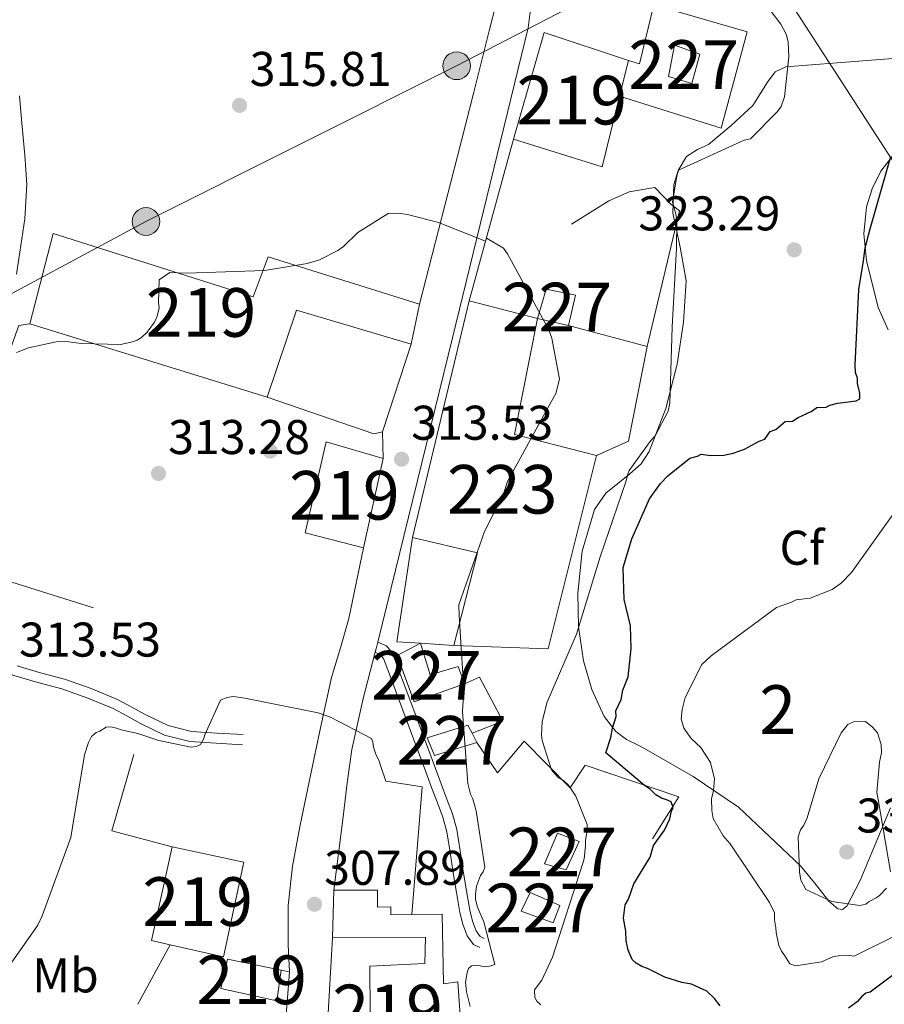
# Model space of a CAD drawing. Units: metres. Extents: x 601397 to 608357, y 4673646 to 4678376.
# Drawn here: x 601581 to 601758, y 4677692 to 4677894 of the extents above; entities that cross this region are included whole.
import ezdxf
from ezdxf.enums import TextEntityAlignment as Align

# ---------------------------------------------------------------- set-up
doc = ezdxf.new("R2010")
doc.units = ezdxf.units.M
doc.header["$MEASUREMENT"] = 0
doc.linetypes.add('DGN Style 3', pattern=[121.45504000000003, 86.7536, -34.70144000000001])
doc.linetypes.add('DGN Style 7', pattern=[173.50720000000004, 78.07824000000001, -34.70144000000001, 26.02608, -34.70144000000001])
for name, color, linetype, lineweight in [('Nivel 15', 7, 'Continuous', 0), ('Nivel 16', 7, 'Continuous', 0), ('Nivel 17', 7, 'Continuous', 0), ('Nivel 21', 7, 'Continuous', 0), ('Nivel 32', 7, 'Continuous', 0), ('Nivel 35', 7, 'Continuous', 0), ('Nivel 37', 7, 'Continuous', 0), ('Nivel 4', 7, 'Continuous', 0), ('Nivel 41', 7, 'Continuous', 0), ('Nivel 48', 7, 'Continuous', 0), ('Nivel 5', 7, 'Continuous', 0), ('Nivel 52', 7, 'Continuous', 0), ('Nivel 57', 7, 'Continuous', 0), ('Nivel 7', 7, 'Continuous', 0)]:
    doc.layers.add(name, color=color, linetype=linetype, lineweight=lineweight)
doc.styles.add('Style-Arial', font='txt')
doc.styles.add('Style-Arial Narrow', font='txt')

# ---------------------------------------------------------------- blocks, each defined once
blk = doc.blocks.new('5PATER_2')
at = {"layer": 'Nivel 7', "linetype": 'Continuous', "lineweight": 0}
h = blk.add_hatch(color=51, dxfattribs=at)
edge = h.paths.add_edge_path()
edge.add_ellipse((-0.004336006939411163, 0.003026895225048065), major_axis=(-1.064265393509609, -1.140896502006757), ratio=0.9994222409660314, start_angle=0, end_angle=360)
blk = doc.blocks.new('5PERFI_1')
at = {"layer": 'Nivel 17', "linetype": 'Continuous', "lineweight": 0}
h = blk.add_hatch(color=7, dxfattribs=at)
edge = h.paths.add_edge_path()
edge.add_arc((0.003790672868490219, -0.003113716840744019), 1.559999999871762, 316.6013045864649, 676.6013045864648)
blk = doc.blocks.new('5PELE_2')
at = {"layer": 'Nivel 32', "linetype": 'Continuous', "lineweight": 0}
h = blk.add_hatch(color=9, dxfattribs=at)
edge = h.paths.add_edge_path()
edge.add_arc((-0.004508379846811295, -0.00271926075220108), 2.849999997815974, 1.601304589400013, 361.6013045894)
at = {"layer": 'Nivel 32', "color": 252, "linetype": 'Continuous', "lineweight": 0}
blk.add_circle((-0.004508379846811295, -0.00271926075220108), 2.849999997815974, dxfattribs=at)

msp = doc.modelspace()

# ---------------------------------------------------------------- linework, layer by layer
at = {"layer": 'Nivel 15', "color": 51, "linetype": 'Continuous', "lineweight": 13, "extrusion": (-0.000347509226908372, -0.001558268758312847, 0.999998725517095), "elevation": -7181.246982290366, "flags": 128}
msp.add_lwpolyline([(601655.4038699456, 4677798.469009314), (601651.3138597682, 4677780.128987048)], dxfattribs=at)
at = {"layer": 'Nivel 15', "color": 51, "linetype": 'Continuous', "lineweight": 13}
for points in [[(601705.6999999993, 4677885.830000002, 319.85), (601703.879999999, 4677878.449999999, 320.18), (601700.3000000007, 4677863.920000002, 320.84), (601682.0899999999, 4677869.600000001, 320.77), (601688.379999999, 4677891.539999999, 321.34), (601705.6999999993, 4677885.830000002, 319.85)], [(601662.7600000016, 4677835.690000001, 317.57), (601631.6999999993, 4677845.440000001, 317.64), (601628.5700000003, 4677837.210000001, 317.86), (601587.5100000016, 4677850.219999999, 317.71), (601582.7199999988, 4677831.68, 317.64), (601631.4499999993, 4677816.580000002, 316.79), (601637.4899999984, 4677834.449999999, 317.11), (601661.0500000007, 4677827.5, 317.5), (601662.7600000016, 4677835.690000001, 317.57)], [(601651.2399999984, 4677785.640000001, 317.08), (601639.3000000007, 4677788.670000002, 317.43), (601643.5599999987, 4677807.370000001, 317.22), (601655.3299999982, 4677803.98, 317.11)], [(601626.7100000009, 4677720.98, 314.34), (601611.9200000018, 4677724.149999999, 314.1), (601607.6799999997, 4677704.890000001, 314.14), (601611.5500000007, 4677704.02, 314.16), (601622.4699999988, 4677701.550000001, 314.21), (601626.7100000009, 4677720.98, 314.34)], [(601664.4200000018, 4677685.149999999, 313.07), (601664.0399999991, 4677690.02, 312.78), (601652.6400000006, 4677690.010000002, 311.58), (601652.5500000007, 4677699.59, 311.46), (601663.879999999, 4677700.149999999, 311.41), (601664.0300000012, 4677705.59, 311.41), (601644.9100000001, 4677705.41, 311.44), (601645.1799999997, 4677715.25, 310.3)], [(601645.1799999997, 4677715.25, 310.3), (601654.1700000018, 4677715.260000002, 310.86), (601654.1400000006, 4677711.77, 311.35), (601656.8599999994, 4677711.84, 311.43), (601656.8999999985, 4677710.149999999, 311.95), (601661.2300000004, 4677710.219999999, 312.05), (601667.3999999985, 4677710.330000002, 312.18), (601667.6799999997, 4677695.969999999, 313.66), (601670.6799999997, 4677696.420000002, 313.67), (601671.4100000001, 4677685.580000002, 313.68), (601664.4200000018, 4677685.149999999, 313.07)], [(601623.3299999982, 4677701.059999999, 310.96), (601634.3299999982, 4677698.809999999, 310.83), (601633.4899999984, 4677692.460000001, 310.35), (601621.9600000009, 4677695.039999999, 310.45), (601623.3299999982, 4677701.059999999, 310.96)]]:
    msp.add_polyline3d(points, dxfattribs=at)
at = {"layer": 'Nivel 15', "color": 1, "linetype": 'Continuous', "lineweight": 0}
for points in [[(601715.1700000018, 4677888.93, 320.63), (601713.9400000013, 4677882.530000001, 320.49), (601718.7600000016, 4677881.07, 321.34), (601720.3599999994, 4677887.129999999, 321.34), (601715.1700000018, 4677888.93, 320.63)], [(601687.0399999991, 4677832.780000001, 318.46), (601688.7899999991, 4677838.82, 317.84), (601694.8399999999, 4677837.57, 318.08), (601693.4200000018, 4677831.34, 318.01), (601687.0399999991, 4677832.780000001, 318.46)], [(601662.9699999988, 4677765.989999998, 315.7), (601664.9600000009, 4677759.469999999, 315.71), (601670.6999999993, 4677761.199999999, 315.71), (601672.0100000016, 4677757.620000001, 315.67), (601661.6700000018, 4677753.949999999, 314.91), (601658.2100000009, 4677763.510000002, 314.71), (601662.9699999988, 4677765.989999998, 315.7)], [(601674.5199999996, 4677745.620000001, 315.46), (601665.8399999999, 4677742.91, 316.04), (601664.3500000015, 4677746.550000001, 315.75), (601672.7300000004, 4677749.129999999, 314.94), (601673.5599999987, 4677747.489999998, 315.18), (601674.5199999996, 4677745.620000001, 315.46)], [(601691.1400000006, 4677726.960000001, 321.89), (601688.4800000004, 4677720.68, 322.29), (601692.9200000018, 4677719.41, 322.62), (601695.6000000015, 4677725.219999999, 322.51), (601691.1400000006, 4677726.960000001, 321.89)], [(601691.620000001, 4677712.080000002, 319.1), (601690.2699999996, 4677708.539999999, 319.53), (601683.6900000013, 4677710.890000001, 319.28), (601685.5100000016, 4677714.739999998, 319), (601691.620000001, 4677712.080000002, 319.1)]]:
    msp.add_polyline3d(points, dxfattribs=at)
at = {"layer": 'Nivel 15', "color": 1, "linetype": 'Continuous', "lineweight": 13}
for points in [[(601669.8000000007, 4677765.52, 321.44), (601674.6900000013, 4677784.600000001, 321.35), (601661.3299999982, 4677787.73, 318.16), (601673, 4677836.370000001, 318.52), (601687.0399999991, 4677832.780000001, 318.46)], [(601687.0399999991, 4677832.780000001, 318.46), (601682.2800000012, 4677808.940000001, 319.4), (601699.1700000018, 4677804.59, 319.62), (601689.1799999997, 4677764.850000001, 320.72), (601669.8000000007, 4677765.52, 321.44)]]:
    msp.add_polyline3d(points, dxfattribs=at)
at = {"layer": 'Nivel 16', "color": 1, "linetype": 'Continuous', "lineweight": 13, "extrusion": (-0.005513173944818771, -0.0201543201525113, 0.9997816803143795), "elevation": -97277.45923101417, "flags": 128}
msp.add_lwpolyline([(-653915.3442380354, 4669806.786502641), (-653915.3442380372, 4669841.244874626)], dxfattribs=at)
at = {"layer": 'Nivel 16', "color": 1, "linetype": 'Continuous', "lineweight": 13, "extrusion": (-0.05607225249304746, 0.01511512893290845, 0.9983122935122544), "elevation": 37285.07195583932, "flags": 128}
msp.add_lwpolyline([(-4673213.720905866, -635471.8407277707), (-4673213.720905866, -635455.1378388032)], dxfattribs=at)
at = {"layer": 'Nivel 16', "color": 1, "linetype": 'Continuous', "lineweight": 13, "extrusion": (-0.01690733620481414, -0.05210927722611949, 0.9984982549856704), "elevation": -253613.7124111291, "flags": 128}
msp.add_lwpolyline([(-871383.8398547191, 4628202.761974398), (-871383.8398547228, 4628221.745783288)], dxfattribs=at)
at = {"layer": 'Nivel 16', "color": 1, "linetype": 'Continuous', "lineweight": 13, "extrusion": (-0.01562859688174247, 0.007664188426913776, 0.9998484921103121), "elevation": 26766.68371871231, "flags": 128}
msp.add_lwpolyline([(-4464920.769649439, -1519172.786570085), (-4464901.597406644, -1519167.616143964), (-4464896.091710724, -1519172.212078292)], dxfattribs=at)
at = {"layer": 'Nivel 16', "color": 1, "linetype": 'Continuous', "lineweight": 13, "extrusion": (-0.09978027652772152, -0.3160519167553902, 0.9434803030966229), "elevation": -1538165.435402852, "flags": 128}
msp.add_lwpolyline([(-834590.1891843546, 4379661.490028717), (-834566.9810316879, 4379660.886580493), (-834565.4005247187, 4379661.88227006)], dxfattribs=at)
at = {"layer": 'Nivel 16', "color": 1, "linetype": 'Continuous', "lineweight": 13, "extrusion": (-0.09012688756480536, -0.002217815706837221, 0.9959278213963959), "elevation": -64286.52724460196, "flags": 128}
msp.add_lwpolyline([(-4661571.058432501, 713664.4952896088), (-4661549.724373708, 713660.7239721417), (-4661549.284667302, 713665.6045006253)], dxfattribs=at)
at = {"layer": 'Nivel 16', "color": 1, "linetype": 'Continuous', "lineweight": 13, "extrusion": (-0.1129331998002378, 0.007771391494306261, 0.9935721905614718), "elevation": -31281.8095576305, "flags": 128}
msp.add_lwpolyline([(-4708034.870869908, 277355.3879659399), (-4708034.870869908, 277348.497523278)], dxfattribs=at)
at = {"layer": 'Nivel 16', "color": 1, "linetype": 'Continuous', "lineweight": 13, "extrusion": (0.02345220412060737, 0.05759478438892671, 0.9980645444724897), "elevation": 283832.3169307594, "flags": 128}
msp.add_lwpolyline([(1206919.327703498, -4550383.850877509), (1206917.585855206, -4550367.609419305), (1206904.893978808, -4550369.217484474)], dxfattribs=at)
at = {"layer": 'Nivel 16', "color": 1, "linetype": 'Continuous', "lineweight": 13, "extrusion": (-0.2202548672991662, 0.01251189762047543, 0.9753621101155004), "elevation": -73686.98234240008, "flags": 128}
msp.add_lwpolyline([(-4704331.324545588, 327194.7957749479), (-4704330.549571127, 327202.5016827136), (-4704304.242122035, 327201.8670785464)], dxfattribs=at)
at = {"layer": 'Nivel 16', "color": 1, "linetype": 'Continuous', "lineweight": 13, "extrusion": (-0.001167386506761807, -0.02048348673886427, 0.9997895098368269), "elevation": -96209.43386215795, "flags": 128}
msp.add_lwpolyline([(334512.2201908268, 4703376.437746268), (334512.2201908268, 4703344.268870007)], dxfattribs=at)
at = {"layer": 'Nivel 16', "color": 1, "linetype": 'Continuous', "lineweight": 13, "extrusion": (-0.05201336152575274, -0.09595838534495046, 0.9940254516383277), "elevation": -479848.60609874, "flags": 128}
msp.add_lwpolyline([(-1700191.822876384, 4372850.550690148), (-1700191.822876386, 4372864.568286233)], dxfattribs=at)
at = {"layer": 'Nivel 16', "color": 1, "linetype": 'Continuous', "lineweight": 13, "extrusion": (0.03925814225502962, -0.008035292274421266, 0.9991967936021156), "elevation": -13658.02987091556, "flags": 128}
msp.add_lwpolyline([(4703332.201167498, 348295.5408814847), (4703332.201167498, 348293.7940271683)], dxfattribs=at)
at = {"layer": 'Nivel 16', "color": 1, "linetype": 'Continuous', "lineweight": 13, "extrusion": (-0.0009352670074916974, -0.01270245292828009, 0.9999188831926467), "elevation": -59671.17996793283, "flags": 128}
msp.add_lwpolyline([(601636.0665750131, 4677317.852889013), (601635.0864164345, 4677304.541815083)], dxfattribs=at)
at = {"layer": 'Nivel 16', "color": 1, "linetype": 'Continuous', "lineweight": 13}
for points in [[(601703.879999999, 4677878.449999999, 319.8), (601724.7600000016, 4677871.870000001, 320.51), (601730.1099999994, 4677891.66, 320.42), (601710.9299999997, 4677897.260000002, 319.41), (601708.0100000016, 4677885.140000001, 319.4), (601705.6999999993, 4677885.830000002, 319.36)], [(601694.0199999996, 4677852.129999999, 316.95), (601701.6600000001, 4677856.940000001, 318.64), (601705.8500000015, 4677858.82, 319.77), (601711.120000001, 4677859.670000002, 319.56), (601714.3999999985, 4677856.23, 319.7), (601716.1999999993, 4677854.870000001, 319.98), (601709.5199999996, 4677827, 319.42)], [(601595.8000000007, 4677773.309999999, 312.18), (601563.2399999984, 4677783.48, 316.27), (601580.4499999993, 4677831.300000001, 316.98), (601582.7199999988, 4677831.68, 316.98)], [(601672.0100000016, 4677757.620000001, 316.03), (601675.0700000003, 4677759.030000001, 316.31), (601679.9200000018, 4677749.98, 317.65), (601673.5599999987, 4677747.489999998, 315.32)], [(601674.5199999996, 4677745.620000001, 315.96), (601678.8000000007, 4677739.350000001, 317.02), (601684.2699999996, 4677745.870000001, 320.2), (601693.7300000004, 4677736.239999998, 320.27), (601696.7800000012, 4677740.91, 323.3), (601716.0399999991, 4677734.390000001, 325.92), (601710.629999999, 4677725.760000002, 323.3)]]:
    msp.add_polyline3d(points, dxfattribs=at)
at = {"layer": 'Nivel 21', "color": 7, "linetype": 'Continuous', "lineweight": 13, "extrusion": (-0.8295100789844387, 0.1916117897682466, 0.5245931288961373), "elevation": 397408.1208836541, "flags": 128}
msp.add_lwpolyline([(-4693312.194473207, -244505.1635182146), (-4693301.129838057, -244505.6053267121), (-4693290.072695669, -244506.0619407613), (-4693276.776700735, -244506.5218430609), (-4693263.47395378, -244507.0311334934), (-4693247.774180237, -244507.770192571), (-4693232.072156016, -244508.5228765141)], dxfattribs=at)
at = {"layer": 'Nivel 21', "color": 7, "linetype": 'Continuous', "lineweight": 13, "extrusion": (0.7122859872465729, 0.01047479393009666, 0.7018111933164768), "elevation": 477769.4515860611, "flags": 128}
msp.add_lwpolyline([(4668456.819519546, -470252.9008980282), (4668454.068787562, -470252.9430113882), (4668451.328201532, -470252.971086964)], dxfattribs=at)
at = {"layer": 'Nivel 21', "color": 7, "linetype": 'Continuous', "lineweight": 13}
for points in [[(601645.1799999997, 4677715.25, 308.37), (601646.129999999, 4677722.780000001, 308.78), (601647.0899999999, 4677730.300000001, 309.19), (601647.9200000018, 4677737.27, 309.73), (601648.8599999994, 4677744.170000002, 310.27), (601651.1799999997, 4677754.649999999, 310.86), (601653.6700000018, 4677764.140000001, 310.99), (601653.9299999997, 4677765.120000001, 311.36), (601654.1900000013, 4677766.190000001, 310.99), (601669.5300000012, 4677828.809999999, 314.09), (601685.120000001, 4677892.489999998, 316.73), (601685.6700000018, 4677896.93, 316.92), (601686.120000001, 4677899.050000001, 316.99), (601687.1700000018, 4677900.850000001, 317.03), (601688.6799999997, 4677902.449999999, 317.04), (601690.1799999997, 4677904.050000001, 317.06)], [(601651.2399999984, 4677785.640000001, 312.53), (601649.7399999984, 4677778.370000001, 312.04), (601648.2300000004, 4677771.09, 311.54), (601646.5100000016, 4677765.02, 311.24), (601644.7199999988, 4677758.969999999, 310.96), (601642.2199999988, 4677747.620000001, 310.06), (601639.8299999982, 4677736.23, 309.14), (601638.1799999997, 4677728.23, 308.65), (601636.6700000018, 4677720.149999999, 308.35), (601635.8000000007, 4677712.080000002, 308.22), (601635.8000000007, 4677704.010000002, 308.11), (601635.9200000018, 4677701.239999998, 308.08), (601636.0399999991, 4677698.460000001, 308.04)]]:
    msp.add_polyline3d(points, dxfattribs=at)
at = {"layer": 'Nivel 21', "color": 7, "linetype": 'DGN Style 3', "lineweight": 0}
for points in [[(601580.6099999994, 4677878.550000001, 319.07), (601581.1600000001, 4677872.170000002, 319.05), (601581.6799999997, 4677866.32, 318.93), (601582.1000000015, 4677860.309999999, 318.75), (601581.6900000013, 4677853.280000001, 318.52), (601580.6400000006, 4677846.420000002, 318.26), (601579.9800000004, 4677841.859999999, 318.02)], [(601654.1900000013, 4677766.190000001, 310.99), (601655.9800000004, 4677765.440000001, 311.13), (601657.1999999993, 4677763.940000001, 311.23), (601658.5500000007, 4677760.41, 311.36), (601659.7600000016, 4677757.199999999, 311.5), (601662.8999999985, 4677748.73, 311.96), (601666.0399999991, 4677740.260000002, 312.45), (601667.2199999988, 4677737.09, 312.68), (601668.3999999985, 4677733.920000002, 312.94), (601669.5300000012, 4677730.899999999, 313.3), (601670.4400000013, 4677727.68, 313.62), (601671.1400000006, 4677723.350000001, 313.85), (601671.75, 4677719.129999999, 314.07), (601672.4100000001, 4677715.07, 314.29), (601673.0799999982, 4677711.09, 314.51), (601673.6499999985, 4677708.870000001, 314.58), (601674.4100000001, 4677706.870000001, 314.62), (601675.25, 4677705.710000001, 314.74), (601676.0599999987, 4677705.309999999, 314.76)], [(601580.0700000003, 4677761.330000002, 312.97), (601584.879999999, 4677759.940000001, 312.33), (601589.8599999994, 4677758.609999999, 311.71), (601595.3399999999, 4677756.690000001, 311.15), (601600.7399999984, 4677754.460000001, 310.66), (601603.6700000018, 4677752.879999999, 310.4), (601606.4299999997, 4677751.330000002, 310.22), (601611.1099999994, 4677749.09, 310.19), (601615.8999999985, 4677747.859999999, 310.19), (601621.120000001, 4677747.539999999, 310.1), (601626.5599999987, 4677747.210000001, 310)]]:
    msp.add_polyline3d(points, dxfattribs=at)
at = {"layer": 'Nivel 21', "color": 7, "linetype": 'Continuous', "lineweight": 0}
for points in [[(601561.1799999997, 4677766.27, 315.12), (601562.5, 4677765.75, 314.9), (601570.9200000018, 4677762.510000002, 313.89), (601579.4200000018, 4677759.350000001, 312.97), (601584.3200000003, 4677757.93, 312.33), (601589.25, 4677756.620000001, 311.71), (601594.5899999999, 4677754.739999998, 311.15), (601599.8399999999, 4677752.580000002, 310.66), (601602.6600000001, 4677751.059999999, 310.4), (601605.4699999988, 4677749.48, 310.22), (601610.3999999985, 4677747.129999999, 310.19), (601615.5700000003, 4677745.789999999, 310.19), (601621, 4677745.460000001, 310.1), (601626.4299999997, 4677745.129999999, 310)], [(601653.6700000018, 4677764.140000001, 310.99), (601654.6900000013, 4677763.710000001, 311.13), (601655.370000001, 4677762.879999999, 311.23), (601656.6000000015, 4677759.670000002, 311.36), (601657.8000000007, 4677756.469999999, 311.5), (601660.9400000013, 4677748, 311.96), (601664.0799999982, 4677739.530000001, 312.45), (601665.2600000016, 4677736.359999999, 312.68), (601666.4400000013, 4677733.190000001, 312.94), (601667.5399999991, 4677730.25, 313.3), (601668.3900000006, 4677727.23, 313.62), (601669.0700000003, 4677723.030000001, 313.85), (601669.6799999997, 4677718.809999999, 314.07), (601670.3500000015, 4677714.73, 314.29), (601671.0399999991, 4677710.66, 314.51), (601671.6600000001, 4677708.239999998, 314.58), (601672.5599999987, 4677705.879999999, 314.62), (601673.8599999994, 4677704.059999999, 314.74), (601675.1400000006, 4677703.440000001, 314.76)]]:
    msp.add_polyline3d(points, dxfattribs=at)
at = {"layer": 'Nivel 32', "color": 6, "linetype": 'DGN Style 7', "lineweight": 0}
for points in [[(601404.4299999997, 4677746.27, 317.29), (601416.3399999999, 4677752.460000001, 318.23), (601483.9699999988, 4677787.640000001, 325.84), (601544.6999999993, 4677819.57, 320.44), (601606.5700000003, 4677852.699999999, 316.04), (601670.3999999985, 4677884.710000001, 316.12), (601728.1000000015, 4677914.620000001, 319.42)], [(601728.1000000015, 4677914.620000001, 319.42), (601777.8299999982, 4677837.559999999, 329.57), (601830.6900000013, 4677763.07, 330.08), (601879.379999999, 4677690.960000001, 326.99), (601926.8599999994, 4677624.879999999, 312.08), (601945.5799999982, 4677597.289999999, 307.29)]]:
    msp.add_polyline3d(points, dxfattribs=at)
at = {"layer": 'Nivel 35', "color": 92, "linetype": 'DGN Style 3', "lineweight": 0}
for points in [[(601728.3200000003, 4677732.280000001, 329.72), (601719.0300000012, 4677738.609999999, 328.6), (601709.379999999, 4677744.149999999, 327.4), (601707.6799999997, 4677745.059999999, 326.66), (601705.2899999991, 4677746.190000001, 324.56), (601703.0799999982, 4677747.850000001, 323.06), (601700.7199999988, 4677750.969999999, 322.61), (601698.1700000018, 4677756.489999998, 322.37), (601696.4699999988, 4677762.399999999, 321.82), (601695.4200000018, 4677769.359999999, 320.44), (601695.3000000007, 4677776.32, 319.18), (601696.1900000013, 4677784.91, 318.15), (601698.6999999993, 4677793.469999999, 317.48), (601701.0700000003, 4677796.870000001, 317.29), (601706.0100000016, 4677800.82, 317.13), (601708.3000000007, 4677802.890000001, 317.12), (601709.9899999984, 4677805.41, 317.17), (601713.3599999994, 4677814.239999998, 317.58), (601715.6900000013, 4677823.399999999, 317.94), (601717, 4677831.969999999, 318.1), (601717.5399999991, 4677840.510000002, 318.25), (601716.3099999987, 4677847.449999999, 318.41), (601714.8299999982, 4677854.390000001, 318.56), (601715.0300000012, 4677860.280000001, 318.64), (601715.8999999985, 4677863.199999999, 318.67), (601717.6000000015, 4677866.09, 318.72), (601719.870000001, 4677867.530000001, 319.34), (601722.1799999997, 4677868.539999999, 319.96), (601726.7800000012, 4677872.460000001, 319.89), (601731.2600000016, 4677876.550000001, 319.8), (601734.2899999991, 4677881.309999999, 319.8), (601735.8599999994, 4677883.469999999, 319.84), (601738.0199999996, 4677884.489999998, 319.96), (601753.879999999, 4677885.710000001, 321.04), (601769.7300000004, 4677886.93, 322.13)], [(601759.9200000018, 4677866.080000002, 325.55), (601757.5700000003, 4677863.059999999, 325.18), (601755.7699999996, 4677859.41, 324.92), (601754.629999999, 4677855.719999999, 324.81), (601754.0799999982, 4677850.129999999, 324.86), (601754.6400000006, 4677844.649999999, 325.07)], [(601754.6400000006, 4677844.649999999, 325.07), (601757.0399999991, 4677835.030000001, 325.7), (601759.1000000015, 4677830.449999999, 326.04)], [(601759.5199999996, 4677732.149999999, 331.47), (601755.7100000009, 4677722.969999999, 332.67), (601753.3299999982, 4677717.25, 332.77), (601750.5899999999, 4677711.969999999, 332.51), (601749.6600000001, 4677711.289999999, 332.38), (601748.7199999988, 4677711.43, 332.27), (601746.8900000006, 4677712.940000001, 332.07), (601743.9200000018, 4677716.760000002, 331.76), (601741.0599999987, 4677720.23, 331.43), (601728.3200000003, 4677732.280000001, 329.72)]]:
    msp.add_polyline3d(points, dxfattribs=at)
at = {"layer": 'Nivel 4', "color": 30, "linetype": 'Continuous', "lineweight": 30, "elevation": 325.01, "flags": 128}
for points in [[(601732.5799999982, 4677807.550000001), (601733.7300000004, 4677807.969999999), (601734.8500000015, 4677809.550000001), (601736, 4677809.969999999), (601737.8900000006, 4677811.57), (601739.4400000013, 4677811.620000001), (601740.5799999982, 4677812.43), (601743.2600000016, 4677813.66), (601744.3999999985, 4677814.469999999), (601746.3399999999, 4677814.52), (601747.1000000015, 4677814.93), (601748.6400000006, 4677815.359999999), (601752.5, 4677815.859999999), (601753.2600000016, 4677816.27), (601753.2300000004, 4677817.43), (601752.7899999991, 4677819.359999999), (601752.7600000016, 4677820.52), (601752.3399999999, 4677821.670000002), (601752.2899999991, 4677823.219999999), (601753.0199999996, 4677838.739999998), (601754.0199999996, 4677844.580000002), (601754.3299999982, 4677847.309999999), (601755.3900000006, 4677851.210000001), (601759.620000001, 4677866.059999999)], [(601724.5799999982, 4677691.43), (601723.370000001, 4677692.949999999), (601721.7800000012, 4677694.460000001), (601718.6400000006, 4677695.920000002), (601716.6900000013, 4677696.25), (601713.1799999997, 4677697.32), (601709.6400000006, 4677699.16), (601708.4600000009, 4677699.510000002), (601707.2800000012, 4677700.25), (601706.4800000004, 4677701.010000002), (601705.6600000001, 4677702.920000002), (601705.2100000009, 4677704.850000001), (601705.1600000001, 4677706.780000001), (601704.6999999993, 4677709.48), (601705.0100000016, 4677712.210000001), (601705.75, 4677713.390000001), (601706.8200000003, 4677716.52), (601710.1600000001, 4677722.039999999), (601710.870000001, 4677724.390000001), (601713.1099999994, 4677727.550000001), (601714.1999999993, 4677729.91), (601714.5500000007, 4677731.469999999), (601714.9100000001, 4677732.25), (601714.4899999984, 4677733.399999999), (601713.7100000009, 4677733.77), (601712.5300000012, 4677734.120000001), (601711.3500000015, 4677734.859999999), (601710.1600000001, 4677735.989999998), (601708.9699999988, 4677736.739999998), (601701.0300000012, 4677743.489999998), (601702.1099999994, 4677746.620000001), (601702.4400000013, 4677748.57), (601703.1499999985, 4677750.91), (601703.120000001, 4677752.080000002), (601704.2199999988, 4677754.43), (601704.5500000007, 4677756.379999999), (601705.6400000006, 4677759.120000001), (601706.25, 4677764.949999999), (601706.120000001, 4677769.600000001), (601704.8000000007, 4677774.989999998), (601704.620000001, 4677781.57), (601706.3900000006, 4677787.440000001), (601710.0399999991, 4677795.68), (601712.2800000012, 4677798.84), (601713.7800000012, 4677800.440000001), (601718.3299999982, 4677804.050000001), (601719.870000001, 4677804.48), (601720.6400000006, 4677804.890000001), (601722.5799999982, 4677804.559999999), (601725.2899999991, 4677804.629999999), (601727.2199999988, 4677805.07), (601729.5199999996, 4677805.91), (601732.5799999982, 4677807.550000001)], [(601763.2600000016, 4677700.170000002), (601755.3399999999, 4677694.300000001), (601754.4600000009, 4677694.030000001), (601753.5799999982, 4677693.280000001), (601752.75, 4677692.32), (601750.9499999993, 4677691.010000002)]]:
    msp.add_lwpolyline(points, dxfattribs=at)
at = {"layer": 'Nivel 5', "color": 30, "linetype": 'Continuous', "lineweight": 0, "flags": 128}
for points, elevation in [([(601735.0599999987, 4677895.859999999), (601736.9899999984, 4677893.27), (601738.1000000015, 4677891.190000001), (601738.5399999991, 4677889.620000001), (601738.629999999, 4677886.580000002), (601737.8000000007, 4677878.359999999), (601737.0599999987, 4677876.359999999), (601736.3000000007, 4677875.280000001), (601730.7699999996, 4677869.710000001), (601729.4600000009, 4677869.41), (601716.0199999996, 4677863.219999999), (601715.6600000001, 4677862.02), (601714.75, 4677856.710000001), (601715.4899999984, 4677853.949999999), (601715.6600000001, 4677852.77), (601715.5500000007, 4677847.219999999), (601714.6799999997, 4677831.07), (601714.1900000013, 4677815.330000002), (601713.8399999999, 4677813.739999998), (601711.1999999993, 4677808.649999999), (601710.3099999987, 4677807.690000001), (601705.8599999994, 4677801.489999998), (601705.4800000004, 4677800.559999999), (601705.2600000016, 4677799.359999999), (601699.879999999, 4677783.75), (601695.0399999991, 4677767.890000001), (601688.9600000009, 4677753.719999999), (601688.0100000016, 4677749.859999999), (601687.8200000003, 4677747.080000002), (601687.9800000004, 4677746.02), (601689.870000001, 4677740), (601691.2300000004, 4677738.449999999), (601692.4400000013, 4677737.690000001), (601693.3900000006, 4677736.789999999), (601694.9100000001, 4677734.59), (601697.1900000013, 4677728.710000001), (601697.2199999988, 4677727.52), (601696.879999999, 4677725.530000001), (601696.9100000001, 4677724.34), (601696.5899999999, 4677721.690000001), (601696.3500000015, 4677720.760000002), (601690.1099999994, 4677701.43), (601687.9100000001, 4677696.719999999), (601686.4200000018, 4677694.739999998), (601686.4600000009, 4677693.190000001), (601686.870000001, 4677692.43), (601687.6700000018, 4677691.670000002)], 320.01), ([(601579.9600000009, 4677825.760000002), (601582.4499999993, 4677826.75), (601588.0899999999, 4677827.969999999), (601590.2100000009, 4677828.030000001), (601593.2600000016, 4677827.59), (601601.3200000003, 4677827.41), (601603.5599999987, 4677827.870000001), (601604.7300000004, 4677828.300000001), (601605.6400000006, 4677828.859999999), (601606.8000000007, 4677829.949999999), (601608.3299999982, 4677831.969999999), (601608.8299999982, 4677833.039999999), (601609.3099999987, 4677834.91), (601609.1400000006, 4677836.09), (601609.2800000012, 4677840.719999999), (601611.4800000004, 4677842.23), (601614.9200000018, 4677842.07), (601630.8900000006, 4677842.640000001), (601639.6999999993, 4677844.080000002), (601642.1999999993, 4677844.809999999), (601645.9699999988, 4677846.77), (601647.1400000006, 4677847.59), (601650.1000000015, 4677850.449999999), (601656.3299999982, 4677854.32), (601658.3099999987, 4677854.379999999), (601660.3000000007, 4677854.170000002), (601666.6900000013, 4677852.5), (601676.3599999994, 4677848.649999999)], 315.01), ([(601676.5399999991, 4677849.289999999), (601680.0500000007, 4677847.190000001), (601680.879999999, 4677846.02), (601689.379999999, 4677830.399999999), (601689.9499999993, 4677828.699999999), (601691.5100000016, 4677820.289999999), (601690.8000000007, 4677817.359999999), (601689.9200000018, 4677815.75), (601680.8599999994, 4677799.25), (601680.0100000016, 4677796.710000001), (601676.129999999, 4677788.940000001), (601670.870000001, 4677773.859999999), (601670.9299999997, 4677771.620000001), (601671.879999999, 4677756.449999999), (601671.6099999994, 4677751.949999999), (601672.6900000013, 4677737.18), (601673.2800000012, 4677734.949999999), (601673.6999999993, 4677734.030000001), (601674.4299999997, 4677731.539999999), (601676.2100000009, 4677719.969999999), (601675.8399999999, 4677719.030000001), (601675.3299999982, 4677718.219999999), (601674.4699999988, 4677716.09), (601674.25, 4677714.359999999), (601674.2800000012, 4677713.309999999), (601674.7199999988, 4677711.73), (601675.9899999984, 4677708.73), (601678.2199999988, 4677699.940000001), (601677.4400000013, 4677699.649999999)], 315.01), ([(601752.0599999987, 4677701.670000002), (601750.6099999994, 4677701.870000001), (601749.1600000001, 4677701.830000002), (601747.7300000004, 4677701.550000001), (601745.3500000015, 4677700.52), (601740.0899999999, 4677699.649999999), (601738.870000001, 4677700.100000001), (601737.8599999994, 4677701.760000002), (601737.120000001, 4677702.699999999), (601736.6000000015, 4677703.890000001), (601736.0500000007, 4677706.52), (601736.0199999996, 4677707.48), (601735.7300000004, 4677709.149999999), (601735.6900000013, 4677710.59), (601734.6700000018, 4677712.73), (601726.6400000006, 4677724.77), (601725.1499999985, 4677726.41), (601723.129999999, 4677729.960000001), (601722.8399999999, 4677731.640000001), (601722.7699999996, 4677734.039999999), (601723.2100000009, 4677735.739999998), (601723.379999999, 4677738.149999999), (601722.5599999987, 4677741.489999998), (601720.5599999987, 4677744.559999999), (601718.5799999982, 4677746.43), (601717.0799999982, 4677748.550000001), (601716.5399999991, 4677750.460000001), (601716.7300000004, 4677752.390000001), (601717.379999999, 4677754.809999999), (601720.8000000007, 4677761.640000001), (601722.6799999997, 4677763.379999999), (601736.1000000015, 4677773.370000001), (601739.1999999993, 4677774.420000002), (601740.1499999985, 4677774.93), (601743.0300000012, 4677775.25), (601747.5399999991, 4677777.059999999), (601749.4299999997, 4677778.32), (601751.5399999991, 4677780.539999999), (601760.1000000015, 4677792.559999999)], 330.01), ([(601574.9299999997, 4677694.710000001), (601584.3399999999, 4677708.050000001), (601585.2100000009, 4677709.93), (601591.1000000015, 4677726.080000002), (601591.4400000013, 4677728.199999999), (601593.9299999997, 4677743.07), (601594.7899999991, 4677745.609999999), (601595.4100000001, 4677746.809999999), (601596.3200000003, 4677747.629999999), (601597.1000000015, 4677747.920000002), (601598.3999999985, 4677748.75), (601599.4499999993, 4677748.780000001), (601600.5199999996, 4677748.539999999), (601601.4499999993, 4677748.170000002), (601604.9100000001, 4677747.469999999), (601609.1799999997, 4677746.010000002), (601615.8200000003, 4677744.609999999), (601616.879999999, 4677744.77), (601617.7899999991, 4677745.190000001), (601618.4200000018, 4677746.27), (601618.6600000001, 4677747.199999999), (601621.8999999985, 4677754.289999999), (601623.1999999993, 4677754.859999999), (601624.5199999996, 4677755.030000001), (601626.8999999985, 4677754.699999999), (601641.9200000018, 4677751.68), (601644.4600000009, 4677750.830000002), (601652.8999999985, 4677746.440000001)], 310.01), ([(601747.4800000004, 4677712.91), (601742.120000001, 4677715.399999999), (601741.1000000015, 4677717.300000001), (601740.8200000003, 4677718.969999999), (601740.6099999994, 4677726.18), (601741.0500000007, 4677727.640000001), (601741.75, 4677728.620000001), (601742.4299999997, 4677730.080000002), (601744.8500000015, 4677738.09), (601749.3999999985, 4677747.59), (601750.7899999991, 4677749.309999999), (601751.9800000004, 4677749.830000002), (601754.379999999, 4677749.899999999), (601755.8599999994, 4677748.73), (601756.8500000015, 4677747.559999999), (601757.6400000006, 4677745.18), (601757.6900000013, 4677743.5), (601757.2600000016, 4677741.559999999), (601756.7100000009, 4677735.289999999), (601756.9899999984, 4677733.859999999), (601759.5700000003, 4677719.02)], 335.01), ([(601652.8999999985, 4677746.440000001), (601653.1900000013, 4677745.649999999), (601653.3500000015, 4677744.600000001), (601653.7899999991, 4677743.16), (601654.4899999984, 4677741.73), (601654.9200000018, 4677740.420000002), (601655.879999999, 4677737.649999999)], 310.01), ([(601758.6999999993, 4677715.629999999), (601757.3000000007, 4677714.149999999), (601756.6000000015, 4677713.640000001), (601755.1700000018, 4677712.879999999), (601754.4699999988, 4677712.379999999), (601753.2699999996, 4677712.109999999), (601747.4800000004, 4677712.91)], 335.01), ([(601761.3099999987, 4677706.260000002), (601752.0599999987, 4677701.670000002)], 330.01), ([(601677.4400000013, 4677699.649999999), (601676.379999999, 4677699.489999998), (601674.3900000006, 4677699.830000002), (601673.4699999988, 4677699.670000002), (601672.8299999982, 4677699.129999999), (601672.5799999982, 4677698.330000002), (601672.2399999984, 4677696.330000002), (601672.4299999997, 4677694.359999999), (601673.1799999997, 4677691.34)], 315.01)]:
    msp.add_lwpolyline(points, dxfattribs=dict(at, elevation=elevation))
at = {"layer": 'Nivel 52', "color": 1, "linetype": 'Continuous', "lineweight": 13}
for points in [[(601705.6999999993, 4677885.830000002, 319.85), (601688.379999999, 4677891.539999999, 321.34), (601682.0899999999, 4677869.600000001, 320.77), (601700.3000000007, 4677863.920000002, 320.84), (601703.879999999, 4677878.449999999, 320.18)], [(601662.7600000016, 4677835.690000001, 317.57), (601631.6999999993, 4677845.440000001, 317.64), (601628.5700000003, 4677837.210000001, 317.86), (601587.5100000016, 4677850.219999999, 317.71), (601582.7199999988, 4677831.68, 317.64), (601631.4499999993, 4677816.580000002, 316.79), (601637.4899999984, 4677834.449999999, 317.11), (601661.0500000007, 4677827.5, 317.5)], [(601669.8000000007, 4677765.52, 321.44), (601689.1799999997, 4677764.850000001, 320.72), (601699.1700000018, 4677804.59, 319.62), (601682.2800000012, 4677808.940000001, 319.4), (601687.0399999991, 4677832.780000001, 318.46), (601673, 4677836.370000001, 318.52), (601661.3299999982, 4677787.73, 318.16), (601674.6900000013, 4677784.600000001, 321.35)], [(601626.7100000009, 4677720.98, 314.34), (601611.9200000018, 4677724.149999999, 314.1), (601607.6799999997, 4677704.890000001, 314.14), (601611.5500000007, 4677704.02, 314.16), (601622.4699999988, 4677701.550000001, 314.21)], [(601664.4200000018, 4677685.149999999, 313.07), (601671.4100000001, 4677685.580000002, 313.68), (601670.6799999997, 4677696.420000002, 313.67), (601667.6799999997, 4677695.969999999, 313.66), (601667.3999999985, 4677710.330000002, 312.18), (601661.2300000004, 4677710.219999999, 312.05), (601656.8999999985, 4677710.149999999, 311.95), (601656.8599999994, 4677711.84, 311.43), (601654.1400000006, 4677711.77, 311.35), (601654.1700000018, 4677715.260000002, 310.86), (601645.1799999997, 4677715.25, 310.3), (601644.9100000001, 4677705.41, 311.44), (601664.0300000012, 4677705.59, 311.41), (601663.879999999, 4677700.149999999, 311.41), (601652.5500000007, 4677699.59, 311.46), (601652.6400000006, 4677690.010000002, 311.58), (601664.0399999991, 4677690.02, 312.78)]]:
    msp.add_polyline3d(points, close=True, dxfattribs=at)
at = {"layer": 'Nivel 52', "color": 1, "linetype": 'Continuous', "lineweight": 0}
for points in [[(601662.9699999988, 4677765.989999998, 315.7), (601658.2100000009, 4677763.510000002, 314.71), (601661.6700000018, 4677753.949999999, 314.91), (601672.0100000016, 4677757.620000001, 315.67), (601670.6999999993, 4677761.199999999, 315.71), (601664.9600000009, 4677759.469999999, 315.71)], [(601674.5199999996, 4677745.620000001, 315.46), (601673.5599999987, 4677747.489999998, 315.18), (601672.7300000004, 4677749.129999999, 314.94), (601664.3500000015, 4677746.550000001, 315.75), (601665.8399999999, 4677742.91, 316.04)]]:
    msp.add_polyline3d(points, close=True, dxfattribs=at)
for points in [[(601715.1700000018, 4677888.93, 320.63), (601713.9400000013, 4677882.530000001, 320.49), (601718.7600000016, 4677881.07, 321.34), (601720.3599999994, 4677887.129999999, 321.34)], [(601687.0399999991, 4677832.780000001, 318.46), (601693.4200000018, 4677831.34, 318.01), (601694.8399999999, 4677837.57, 318.08), (601688.7899999991, 4677838.82, 317.84)], [(601691.1400000006, 4677726.960000001, 321.89), (601688.4800000004, 4677720.68, 322.29), (601692.9200000018, 4677719.41, 322.62), (601695.6000000015, 4677725.219999999, 322.51)], [(601691.620000001, 4677712.080000002, 319.1), (601685.5100000016, 4677714.739999998, 319), (601683.6900000013, 4677710.890000001, 319.28), (601690.2699999996, 4677708.539999999, 319.53)]]:
    msp.add_3dface(points, dxfattribs=at)
at = {"layer": 'Nivel 52', "color": 1, "linetype": 'Continuous', "lineweight": 13}
for points in [[(601651.2399999984, 4677785.640000001, 317.08), (601655.3299999982, 4677803.98, 317.11), (601643.5599999987, 4677807.370000001, 317.22), (601639.3000000007, 4677788.670000002, 317.43)], [(601623.3299999982, 4677701.059999999, 310.96), (601621.9600000009, 4677695.039999999, 310.45), (601633.4899999984, 4677692.460000001, 310.35), (601634.3299999982, 4677698.809999999, 310.83)]]:
    msp.add_3dface(points, dxfattribs=at)
at = {"layer": 'Nivel 57', "color": 92, "linetype": 'DGN Style 3', "lineweight": 0}
for points in [[(601769.7300000004, 4677886.93, 322.13), (601753.879999999, 4677885.710000001, 321.04), (601738.0199999996, 4677884.489999998, 319.96), (601735.8599999994, 4677883.469999999, 319.84), (601734.2899999991, 4677881.309999999, 319.8), (601731.2600000016, 4677876.550000001, 319.8), (601726.7800000012, 4677872.460000001, 319.89), (601722.1799999997, 4677868.539999999, 319.96), (601719.870000001, 4677867.530000001, 319.34), (601717.6000000015, 4677866.09, 318.72), (601715.8999999985, 4677863.199999999, 318.67), (601715.0300000012, 4677860.280000001, 318.64), (601714.8299999982, 4677854.390000001, 318.56), (601716.3099999987, 4677847.449999999, 318.41), (601717.5399999991, 4677840.510000002, 318.25), (601717, 4677831.969999999, 318.1), (601715.6900000013, 4677823.399999999, 317.94), (601713.3599999994, 4677814.239999998, 317.58), (601709.9899999984, 4677805.41, 317.17), (601708.3000000007, 4677802.890000001, 317.12), (601706.0100000016, 4677800.82, 317.13), (601701.0700000003, 4677796.870000001, 317.29), (601698.6999999993, 4677793.469999999, 317.48), (601696.1900000013, 4677784.91, 318.15), (601695.3000000007, 4677776.32, 319.18), (601695.4200000018, 4677769.359999999, 320.44), (601696.4699999988, 4677762.399999999, 321.82), (601698.1700000018, 4677756.489999998, 322.37), (601700.7199999988, 4677750.969999999, 322.61), (601703.0799999982, 4677747.850000001, 323.06), (601705.2899999991, 4677746.190000001, 324.56), (601707.6799999997, 4677745.059999999, 326.66), (601709.379999999, 4677744.149999999, 327.4), (601719.0300000012, 4677738.609999999, 328.6), (601728.3200000003, 4677732.280000001, 329.72), (601741.0599999987, 4677720.23, 331.43), (601743.9200000018, 4677716.760000002, 331.76), (601746.8900000006, 4677712.940000001, 332.07), (601748.7199999988, 4677711.43, 332.27), (601749.6600000001, 4677711.289999999, 332.38), (601750.5899999999, 4677711.969999999, 332.51), (601753.3299999982, 4677717.25, 332.77), (601755.7100000009, 4677722.969999999, 332.67), (601759.5199999996, 4677732.149999999, 331.47)], [(601759.1000000015, 4677830.449999999, 326.04), (601757.0399999991, 4677835.030000001, 325.7), (601754.6400000006, 4677844.649999999, 325.07), (601754.0799999982, 4677850.129999999, 324.86), (601754.629999999, 4677855.719999999, 324.81), (601755.7699999996, 4677859.41, 324.92), (601757.5700000003, 4677863.059999999, 325.18), (601759.9200000018, 4677866.080000002, 325.55)]]:
    msp.add_polyline3d(points, dxfattribs=at)

# ---------------------------------------------------------------- block references
at = {"layer": 'Nivel 17', "color": 7, "linetype": 'Continuous', "lineweight": 0}
msp.add_blockref('5PERFI_1', (601632.1000000015, 4677805.489999998, 312.21), dxfattribs=at)
at = {"layer": 'Nivel 32', "color": 252, "linetype": 'Continuous', "lineweight": 0}
for p in [(601670.3999999985, 4677884.710000001, 316.12), (601606.5700000003, 4677852.699999999, 316.04)]:
    msp.add_blockref('5PELE_2', p, dxfattribs=at)
at = {"layer": 'Nivel 7', "color": 51, "linetype": 'Continuous', "lineweight": 0}
for p in [(601625.8000000007, 4677876.559999999, 315.82), (601739.7800000012, 4677846.870000001, 323.3), (601659.1000000015, 4677803.830000002, 313.54), (601609.1499999985, 4677800.890000001, 313.29), (601750.5599999987, 4677723.09, 335.14), (601641.1999999993, 4677712.330000002, 307.9)]:
    msp.add_blockref('5PATER_2', p, dxfattribs=at)

# ---------------------------------------------------------------- texts
at = {"layer": 'Nivel 37', "color": 92, "linetype": 'Continuous', "lineweight": 0}
for s, style, p in [('Cf', 'Style-Arial', (601741.3487632237, 4677785.629979998, 328.42)), ('Mb', 'Style-Arial Narrow', (601590.0248305835, 4677697.70998, 308.91))]:
    msp.add_text(s, height=6.99996, dxfattribs=dict(at, style=style)).set_placement(p, align=Align.MIDDLE_CENTER)
at = {"layer": 'Nivel 41', "color": 7, "linetype": 'Continuous', "lineweight": 0, "style": 'Style-Arial'}
for s, p in [('315.81', (601627.879999999, 4677880.559999999, 315.82)), ('323.29', (601707.75, 4677850.870000001, 323.3)), ('313.53', (601661.0799999982, 4677807.830000002, 313.54)), ('313.28', (601611.129999999, 4677804.890000001, 313.29)), ('313.53', (601580.5, 4677763.25, 313.54)), ('335.13', (601752.5500000007, 4677727.09, 335.14)), ('307.89', (601643.1799999997, 4677716.330000002, 307.9))]:
    msp.add_text(s, height=6.99996, dxfattribs=at).set_placement(p)
at = {"layer": 'Nivel 48', "color": 1, "linetype": 'Continuous', "lineweight": 0, "style": 'Style-Arial Narrow'}
for s, p in [('227', (601717.0546221025, 4677884.95998, 319.87)), ('219', (601694.0746221058, 4677877.649979997, 318.18)), ('219', (601617.8846221045, 4677833.999979999, 315.39)), ('227', (601691.0246221051, 4677835.09998, 317.29)), ('223', (601679.7646221034, 4677797.63998, 314.95)), ('219', (601647.3446221054, 4677796.409979999, 312.62)), ('227', (601664.1846221052, 4677759.409979999, 314.16)), ('227', (601669.3646221049, 4677746.039979998, 314.3)), ('227', (601692.0246221051, 4677723.09998, 318.83)), ('219', (601617.2046221048, 4677712.88998, 309.86)), ('227', (601687.7046221048, 4677711.569979999, 318.56)), ('219', (601628.3046221025, 4677696.809979998, 307.7)), ('219', (601656.234622106, 4677690.809979998, 310.07))]:
    msp.add_text(s, height=9.99996, dxfattribs=at).set_placement(p, align=Align.MIDDLE_CENTER)
at = {"layer": 'Nivel 48', "color": 92, "linetype": 'Continuous', "lineweight": 0, "style": 'Style-Arial Narrow'}
msp.add_text('2', height=9.99996, dxfattribs=at).set_placement((601736.3795785271, 4677752.359979998, 332.82), align=Align.MIDDLE_CENTER)

doc.saveas('drawing.dxf')
